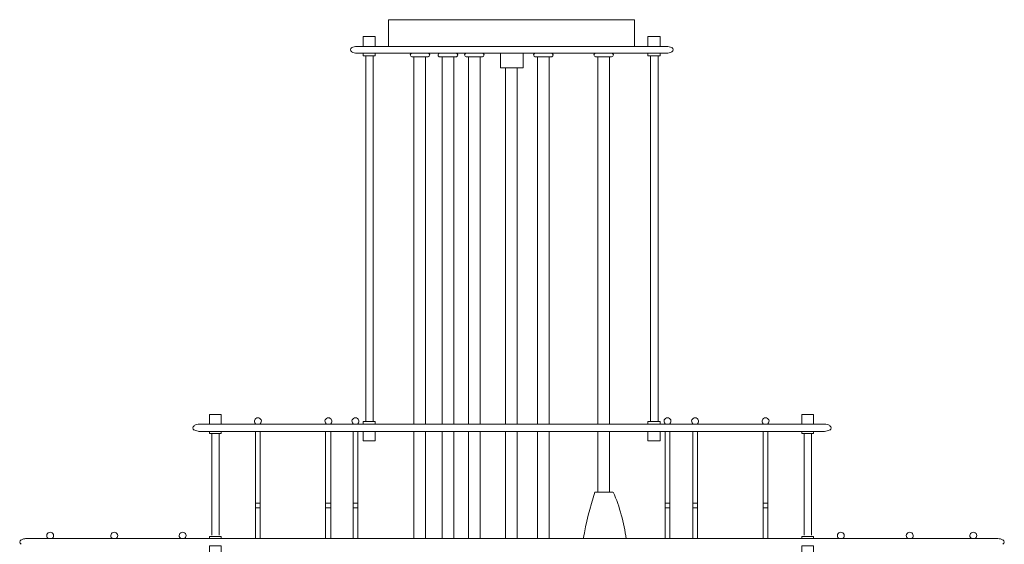
# Model space of a CAD drawing. Units: inches. Extents: x 0 to 32, y -41.2 to 16.9.
# Drawn here: x 0 to 32, y -0.1 to 16.9 of the extents above; entities that cross this region are included whole.
import ezdxf

# ---------------------------------------------------------------- set-up
doc = ezdxf.new("R2010")
doc.units = ezdxf.units.IN
doc.header["$MEASUREMENT"] = 0
doc.layers.add('Layer 1', color=7, linetype='Continuous')

# ---------------------------------------------------------------- blocks, each defined once
blk = doc.blocks.new('block 3')
at = {"layer": 'Layer 1', "color": 250, "lineweight": 18, "true_color": 0x221f1f}
blk.add_open_spline([(10.79, 16.01), (10.763, 15.997), (10.747, 15.971), (10.747, 15.942), (10.747, 15.913), (10.763, 15.886), (10.79, 15.873)], degree=3, knots=[0, 0, 0, 0, 1, 1, 1, 2, 2, 2, 2], dxfattribs=at)
blk.add_open_spline([(10.958, 16.052), (10.898, 16.052), (10.839, 16.036), (10.787, 16.006)], degree=3, dxfattribs=at)
blk = doc.blocks.new('block 4')
at = {"layer": 'Layer 1', "color": 250, "lineweight": 18, "true_color": 0x221f1f}
blk.add_open_spline([(21.196, 16.007), (21.143, 16.036), (21.085, 16.052), (21.025, 16.052)], degree=3, dxfattribs=at)
blk.add_open_spline([(21.193, 15.873), (21.219, 15.886), (21.236, 15.913), (21.236, 15.942), (21.236, 15.971), (21.219, 15.997), (21.193, 16.01)], degree=3, knots=[0, 0, 0, 0, 1, 1, 1, 2, 2, 2, 2], dxfattribs=at)
blk = doc.blocks.new('block 5')
at = {"layer": 'Layer 1', "color": 250, "lineweight": 18, "true_color": 0x221f1f}
for points in [[(26.328, 3.723), (26.276, 3.752), (26.217, 3.768), (26.157, 3.768)], [(26.157, 3.53), (26.217, 3.531), (26.276, 3.547), (26.328, 3.576)]]:
    blk.add_open_spline(points, degree=3, dxfattribs=at)
blk.add_open_spline([(26.326, 3.573), (26.352, 3.586), (26.368, 3.612), (26.368, 3.641), (26.368, 3.67), (26.352, 3.696), (26.326, 3.709)], degree=3, knots=[0, 0, 0, 0, 1, 1, 1, 2, 2, 2, 2], dxfattribs=at)
blk = doc.blocks.new('block 6')
at = {"layer": 'Layer 1', "color": 250, "lineweight": 18, "true_color": 0x221f1f}
blk.add_open_spline([(5.674, 3.709), (5.648, 3.696), (5.632, 3.67), (5.632, 3.641), (5.632, 3.612), (5.648, 3.586), (5.674, 3.573)], degree=3, knots=[0, 0, 0, 0, 1, 1, 1, 2, 2, 2, 2], dxfattribs=at)
for points in [[(5.843, 3.768), (5.783, 3.768), (5.724, 3.752), (5.672, 3.723)], [(5.672, 3.576), (5.724, 3.547), (5.783, 3.531), (5.843, 3.53)]]:
    blk.add_open_spline(points, degree=3, dxfattribs=at)
blk = doc.blocks.new('block 7')
at = {"layer": 'Layer 1', "color": 250, "lineweight": 18, "true_color": 0x221f1f}
for points in [[(11.16, 16.052), (11.557, 16.052), (11.557, 16.376), (11.16, 16.376), (11.16, 16.052)], [(11.16, 15.831), (11.557, 15.831), (11.557, 15.746), (11.16, 15.746), (11.16, 15.831)], [(11.247, 15.729), (11.247, 3.876)], [(11.488, 3.876), (11.488, 15.729)], [(11.16, 3.768), (11.557, 3.768), (11.557, 3.853), (11.16, 3.853), (11.16, 3.768)], [(11.16, 3.53), (11.557, 3.53), (11.557, 3.224), (11.16, 3.224), (11.16, 3.53)]]:
    blk.add_lwpolyline(points, dxfattribs=at)
blk = doc.blocks.new('block 8')
at = {"layer": 'Layer 1', "color": 250, "lineweight": 18, "true_color": 0x221f1f}
for points in [[(20.418, 16.052), (20.814, 16.052), (20.814, 16.376), (20.418, 16.376), (20.418, 16.052)], [(20.418, 15.831), (20.814, 15.831), (20.814, 15.746), (20.418, 15.746), (20.418, 15.831)], [(20.504, 15.729), (20.504, 3.876)], [(20.745, 3.876), (20.745, 15.729)], [(20.418, 3.768), (20.814, 3.768), (20.814, 3.853), (20.418, 3.853), (20.418, 3.768)], [(20.418, 3.53), (20.814, 3.53), (20.814, 3.224), (20.418, 3.224), (20.418, 3.53)]]:
    blk.add_lwpolyline(points, dxfattribs=at)
blk = doc.blocks.new('block 9')
at = {"layer": 'Layer 1', "color": 250, "lineweight": 18, "true_color": 0x221f1f}
for points in [[(18.79, 15.712), (18.79, 3.768)], [(19.169, 3.768), (19.169, 15.712)]]:
    blk.add_lwpolyline(points, dxfattribs=at)
blk = doc.blocks.new('block 11')
at = {"layer": 'Layer 1', "color": 250, "lineweight": 18, "true_color": 0x221f1f}
for points in [[(25.8, 3.768), (25.421, 3.768), (25.421, 4.075), (25.8, 4.075), (25.8, 3.768)], [(25.49, 0.15), (25.49, 3.462), (25.731, 3.462), (25.731, 0.15)], [(25.421, 0.042), (25.421, 0.11), (25.8, 0.11), (25.8, 0.042)], [(25.731, 0.15), (25.731, 0.15)], [(25.8, -0.196), (25.421, -0.196), (25.421, -0.502), (25.8, -0.502), (25.8, -0.196)]]:
    blk.add_lwpolyline(points, dxfattribs=at)
blk = doc.blocks.new('block 10')
at = {"layer": 'Layer 1', "color": 250, "lineweight": 18, "true_color": 0x221f1f}
for points in [[(25.8, 3.53), (25.421, 3.53), (25.421, 3.462), (25.8, 3.462), (25.8, 3.53)], [(25.8, 0.042), (25.8, 0.042)]]:
    blk.add_lwpolyline(points, dxfattribs=at)
at = {"layer": 'Layer 1'}
blk.add_blockref('block 11', (0, 0), dxfattribs=at)
blk = doc.blocks.new('block 13')
at = {"layer": 'Layer 1', "color": 250, "lineweight": 18, "true_color": 0x221f1f}
for points in [[(6.553, 3.768), (6.174, 3.768), (6.174, 4.075), (6.553, 4.075), (6.553, 3.768)], [(6.243, 0.15), (6.243, 3.462), (6.484, 3.462), (6.484, 0.15)], [(6.174, 0.042), (6.174, 0.11), (6.553, 0.11), (6.553, 0.042)], [(6.484, 0.15), (6.484, 0.15)], [(6.553, -0.196), (6.174, -0.196), (6.174, -0.502), (6.553, -0.502), (6.553, -0.196)]]:
    blk.add_lwpolyline(points, dxfattribs=at)
blk = doc.blocks.new('block 12')
at = {"layer": 'Layer 1', "color": 250, "lineweight": 18, "true_color": 0x221f1f}
for points in [[(6.553, 3.53), (6.174, 3.53), (6.174, 3.462), (6.553, 3.462), (6.553, 3.53)], [(6.553, 0.042), (6.553, 0.042)]]:
    blk.add_lwpolyline(points, dxfattribs=at)
at = {"layer": 'Layer 1'}
blk.add_blockref('block 13', (0, 0), dxfattribs=at)
blk = doc.blocks.new('block 14')
at = {"layer": 'Layer 1', "color": 250, "lineweight": 18, "true_color": 0x221f1f}
for points in [[(16.827, 15.712), (16.827, 3.768)], [(17.206, 3.768), (17.206, 15.712)]]:
    blk.add_lwpolyline(points, dxfattribs=at)
blk = doc.blocks.new('block 15')
at = {"layer": 'Layer 1', "color": 250, "lineweight": 18, "true_color": 0x221f1f}
for points in [[(14.588, 15.712), (14.588, 3.768)], [(14.967, 3.768), (14.967, 15.712)]]:
    blk.add_lwpolyline(points, dxfattribs=at)
blk = doc.blocks.new('block 16')
at = {"layer": 'Layer 1', "color": 250, "lineweight": 18, "true_color": 0x221f1f}
for points in [[(13.727, 15.712), (13.727, 3.768)], [(14.105, 3.768), (14.105, 15.712)]]:
    blk.add_lwpolyline(points, dxfattribs=at)
blk = doc.blocks.new('block 17')
at = {"layer": 'Layer 1', "color": 250, "lineweight": 18, "true_color": 0x221f1f}
for points in [[(12.814, 3.768), (12.814, 15.712)], [(13.193, 15.712), (13.193, 3.768)]]:
    blk.add_lwpolyline(points, dxfattribs=at)
blk = doc.blocks.new('block 18')
at = {"layer": 'Layer 1', "color": 250, "lineweight": 18, "true_color": 0x221f1f}
for points in [[(13.003, 15.712), (12.745, 15.712)], [(13.003, 15.712), (13.262, 15.712)]]:
    blk.add_lwpolyline(points, dxfattribs=at)
for points in [[(12.753, 15.831), (12.72, 15.831), (12.693, 15.805), (12.693, 15.772), (12.693, 15.739), (12.72, 15.712), (12.753, 15.712)], [(13.27, 15.712), (13.303, 15.712), (13.33, 15.739), (13.33, 15.772), (13.33, 15.805), (13.303, 15.831), (13.27, 15.831)]]:
    blk.add_open_spline(points, degree=3, knots=[0, 0, 0, 0, 1, 1, 1, 2, 2, 2, 2], dxfattribs=at)
blk = doc.blocks.new('block 19')
at = {"layer": 'Layer 1', "color": 250, "lineweight": 18, "true_color": 0x221f1f}
for points in [[(13.907, 15.712), (13.649, 15.712)], [(13.907, 15.712), (14.166, 15.712)]]:
    blk.add_lwpolyline(points, dxfattribs=at)
for points in [[(13.658, 15.831), (13.624, 15.831), (13.597, 15.805), (13.597, 15.772), (13.597, 15.739), (13.624, 15.712), (13.658, 15.712)], [(14.174, 15.712), (14.208, 15.712), (14.235, 15.739), (14.235, 15.772), (14.235, 15.805), (14.208, 15.831), (14.174, 15.831)]]:
    blk.add_open_spline(points, degree=3, knots=[0, 0, 0, 0, 1, 1, 1, 2, 2, 2, 2], dxfattribs=at)
blk = doc.blocks.new('block 20')
at = {"layer": 'Layer 1', "color": 250, "lineweight": 18, "true_color": 0x221f1f}
for points in [[(14.769, 15.712), (14.51, 15.712)], [(14.769, 15.712), (15.027, 15.712)]]:
    blk.add_lwpolyline(points, dxfattribs=at)
for points in [[(14.519, 15.831), (14.486, 15.831), (14.459, 15.805), (14.459, 15.772), (14.459, 15.739), (14.486, 15.712), (14.519, 15.712)], [(15.036, 15.712), (15.069, 15.712), (15.096, 15.739), (15.096, 15.772), (15.096, 15.805), (15.069, 15.831), (15.036, 15.831)]]:
    blk.add_open_spline(points, degree=3, knots=[0, 0, 0, 0, 1, 1, 1, 2, 2, 2, 2], dxfattribs=at)
blk = doc.blocks.new('block 21')
at = {"layer": 'Layer 1', "color": 250, "lineweight": 18, "true_color": 0x221f1f}
for points in [[(17.008, 15.712), (16.749, 15.712)], [(17.008, 15.712), (17.266, 15.712)]]:
    blk.add_lwpolyline(points, dxfattribs=at)
for points in [[(16.758, 15.831), (16.725, 15.831), (16.698, 15.805), (16.698, 15.772), (16.698, 15.739), (16.725, 15.712), (16.758, 15.712)], [(17.274, 15.712), (17.308, 15.712), (17.335, 15.739), (17.335, 15.772), (17.335, 15.805), (17.308, 15.831), (17.274, 15.831)]]:
    blk.add_open_spline(points, degree=3, knots=[0, 0, 0, 0, 1, 1, 1, 2, 2, 2, 2], dxfattribs=at)
blk = doc.blocks.new('block 22')
at = {"layer": 'Layer 1', "color": 250, "lineweight": 18, "true_color": 0x221f1f}
for points in [[(18.971, 15.712), (18.713, 15.712)], [(18.971, 15.712), (19.229, 15.712)]]:
    blk.add_lwpolyline(points, dxfattribs=at)
for points in [[(18.721, 15.831), (18.688, 15.831), (18.661, 15.805), (18.661, 15.772), (18.661, 15.739), (18.688, 15.712), (18.721, 15.712)], [(19.238, 15.712), (19.271, 15.712), (19.298, 15.739), (19.298, 15.772), (19.298, 15.805), (19.271, 15.831), (19.238, 15.831)]]:
    blk.add_open_spline(points, degree=3, knots=[0, 0, 0, 0, 1, 1, 1, 2, 2, 2, 2], dxfattribs=at)
blk = doc.blocks.new('block 2')
at = {"layer": 'Layer 1', "color": 250, "lineweight": 18, "true_color": 0x221f1f}
for points in [[(11.987, 16.92), (11.987, 16.052)], [(11.987, 16.92), (19.978, 16.92)], [(19.978, 16.92), (19.978, 16.052)], [(21.029, 16.052), (19.825, 16.052), (12.182, 16.052), (10.954, 16.052)], [(10.954, 15.831), (21.029, 15.831)], [(15.621, 15.831), (16.362, 15.831)], [(16.362, 15.831), (16.362, 15.355), (15.621, 15.355), (15.621, 15.831)], [(15.793, 3.768), (15.793, 15.355)], [(16.172, 15.355), (16.172, 3.768)], [(5.821, 3.768), (26.144, 3.768)], [(5.821, 3.53), (26.144, 3.53)], [(7.664, 3.53), (7.664, 0.042)], [(7.819, 0.042), (7.819, 3.53)], [(9.938, 3.53), (9.938, 0.042)], [(10.11, 0.042), (10.11, 3.53)], [(10.833, 3.53), (10.833, 0.042)], [(10.988, 0.042), (10.988, 3.53)], [(12.814, 0.042), (12.814, 3.53)], [(13.193, 3.53), (13.193, 0.042)], [(13.727, 3.53), (13.727, 0.042)], [(14.105, 0.042), (14.105, 3.53)], [(14.588, 3.53), (14.588, 0.042)], [(14.967, 0.042), (14.967, 3.53)], [(15.793, 0.042), (15.793, 3.53)], [(16.172, 3.53), (16.172, 0.042)], [(16.827, 3.53), (16.827, 0.042)], [(17.206, 0.042), (17.206, 3.53)], [(18.79, 3.53), (18.79, 1.557)], [(19.169, 1.557), (19.169, 3.53)], [(20.977, 0.042), (20.977, 3.53), (21.132, 3.53), (21.132, 0.042)], [(20.977, 3.53), (21.132, 3.53)], [(21.873, 0.042), (21.873, 3.53), (22.028, 3.53), (22.028, 0.042)], [(21.873, 3.53), (22.028, 3.53)], [(24.164, 0.042), (24.164, 3.53), (24.319, 3.53), (24.319, 0.042)], [(24.164, 3.53), (24.319, 3.53)], [(19.272, 1.557), (18.687, 1.557)], [(18.738, 1.557), (18.98, 1.557), (19.238, 1.557)], [(19.169, 1.557), (18.79, 1.557)], [(7.664, 1.046), (7.819, 1.046), (7.819, 1.199), (7.664, 1.199), (7.664, 1.046)], [(9.938, 1.046), (10.11, 1.046), (10.11, 1.199), (9.938, 1.199), (9.938, 1.046)], [(10.833, 1.046), (10.988, 1.046), (10.988, 1.199), (10.833, 1.199), (10.833, 1.046)], [(21.132, 1.046), (20.977, 1.046), (20.977, 1.199), (21.132, 1.199), (21.132, 1.046)], [(22.028, 1.046), (21.873, 1.046), (21.873, 1.199), (22.028, 1.199), (22.028, 1.046)], [(24.319, 1.046), (24.164, 1.046), (24.164, 1.199), (24.319, 1.199), (24.319, 1.046)], [(0.189, 0.042), (31.776, 0.042)], [(0.896, 0.042), (1.051, 0.042), (0.982, 0.042)], [(1.051, 0.042), (1.051, 0.042)]]:
    blk.add_lwpolyline(points, dxfattribs=at)
for points in [[(10.787, 15.877), (10.839, 15.848), (10.898, 15.832), (10.958, 15.831)], [(21.025, 15.831), (21.085, 15.832), (21.143, 15.848), (21.196, 15.877)], [(18.694, 1.553), (18.531, 1.057), (18.406, 0.551), (18.318, 0.037)], [(19.709, 0.037), (19.641, 0.56), (19.501, 1.071), (19.291, 1.556)], [(0.211, 0.042), (0.151, 0.042), (0.092, 0.026), (0.04, -0.003)], [(31.96, -0.003), (31.908, 0.026), (31.849, 0.042), (31.789, 0.042)]]:
    blk.add_open_spline(points, degree=3, dxfattribs=at)
for points, knots in [([(7.816, 3.78), (7.851, 3.81), (7.863, 3.859), (7.846, 3.901), (7.83, 3.944), (7.788, 3.973), (7.742, 3.973), (7.695, 3.973), (7.654, 3.944), (7.637, 3.901), (7.621, 3.859), (7.632, 3.81), (7.667, 3.78)], [0, 0, 0, 0, 1, 1, 1, 2, 2, 2, 3, 3, 3, 4, 4, 4, 4]), ([(10.107, 3.78), (10.142, 3.81), (10.153, 3.859), (10.137, 3.901), (10.12, 3.944), (10.079, 3.973), (10.032, 3.973), (9.986, 3.973), (9.944, 3.944), (9.928, 3.901), (9.911, 3.859), (9.923, 3.81), (9.958, 3.78)], [0, 0, 0, 0, 1, 1, 1, 2, 2, 2, 3, 3, 3, 4, 4, 4, 4]), ([(10.985, 3.78), (11.02, 3.81), (11.032, 3.859), (11.015, 3.901), (10.999, 3.944), (10.957, 3.973), (10.911, 3.973), (10.864, 3.973), (10.823, 3.944), (10.806, 3.901), (10.79, 3.859), (10.801, 3.81), (10.836, 3.78)], [0, 0, 0, 0, 1, 1, 1, 2, 2, 2, 3, 3, 3, 4, 4, 4, 4]), ([(21.13, 3.78), (21.164, 3.81), (21.176, 3.859), (21.159, 3.901), (21.143, 3.944), (21.101, 3.973), (21.055, 3.973), (21.008, 3.973), (20.967, 3.944), (20.95, 3.901), (20.934, 3.859), (20.946, 3.81), (20.98, 3.78)], [0, 0, 0, 0, 1, 1, 1, 2, 2, 2, 3, 3, 3, 4, 4, 4, 4]), ([(22.025, 3.78), (22.06, 3.81), (22.072, 3.859), (22.055, 3.901), (22.038, 3.944), (21.997, 3.973), (21.95, 3.973), (21.904, 3.973), (21.862, 3.944), (21.846, 3.901), (21.829, 3.859), (21.841, 3.81), (21.876, 3.78)], [0, 0, 0, 0, 1, 1, 1, 2, 2, 2, 3, 3, 3, 4, 4, 4, 4]), ([(24.316, 3.78), (24.35, 3.81), (24.362, 3.859), (24.346, 3.901), (24.329, 3.944), (24.288, 3.973), (24.241, 3.973), (24.195, 3.973), (24.153, 3.944), (24.137, 3.901), (24.12, 3.859), (24.132, 3.81), (24.166, 3.78)], [0, 0, 0, 0, 1, 1, 1, 2, 2, 2, 3, 3, 3, 4, 4, 4, 4]), ([(7.819, 3.53), (7.819, 3.53), (7.664, 3.53), (7.664, 3.53), (7.664, 3.53), (7.819, 3.53), (7.819, 3.53)], [0, 0, 0, 0, 1, 1, 1, 2, 2, 2, 2]), ([(24.319, 3.53), (24.319, 3.53), (24.164, 3.53), (24.164, 3.53), (24.164, 3.53), (24.319, 3.53), (24.319, 3.53)], [0, 0, 0, 0, 1, 1, 1, 2, 2, 2, 2]), ([(0.043, 0), (0.016, -0.013), (0, -0.039), (0, -0.068), (0, -0.097), (0.016, -0.123), (0.043, -0.137)], [0, 0, 0, 0, 1, 1, 1, 2, 2, 2, 2]), ([(1.065, 0.054), (1.1, 0.084), (1.111, 0.133), (1.095, 0.175), (1.078, 0.218), (1.037, 0.247), (0.99, 0.247), (0.944, 0.247), (0.902, 0.218), (0.886, 0.175), (0.869, 0.133), (0.881, 0.084), (0.916, 0.054)], [0, 0, 0, 0, 1, 1, 1, 2, 2, 2, 3, 3, 3, 4, 4, 4, 4]), ([(3.149, 0.054), (3.183, 0.084), (3.195, 0.133), (3.179, 0.175), (3.162, 0.218), (3.121, 0.247), (3.074, 0.247), (3.028, 0.247), (2.986, 0.218), (2.97, 0.175), (2.953, 0.133), (2.965, 0.084), (3, 0.054)], [0, 0, 0, 0, 1, 1, 1, 2, 2, 2, 3, 3, 3, 4, 4, 4, 4]), ([(5.371, 0.054), (5.405, 0.084), (5.417, 0.133), (5.401, 0.175), (5.384, 0.218), (5.342, 0.247), (5.296, 0.247), (5.25, 0.247), (5.208, 0.218), (5.191, 0.175), (5.175, 0.133), (5.187, 0.084), (5.221, 0.054)], [0, 0, 0, 0, 1, 1, 1, 2, 2, 2, 3, 3, 3, 4, 4, 4, 4]), ([(26.761, 0.054), (26.796, 0.084), (26.808, 0.133), (26.791, 0.175), (26.775, 0.218), (26.733, 0.247), (26.687, 0.247), (26.64, 0.247), (26.599, 0.218), (26.582, 0.175), (26.566, 0.133), (26.578, 0.084), (26.612, 0.054)], [0, 0, 0, 0, 1, 1, 1, 2, 2, 2, 3, 3, 3, 4, 4, 4, 4]), ([(29, 0.054), (29.035, 0.084), (29.047, 0.133), (29.03, 0.175), (29.014, 0.218), (28.972, 0.247), (28.926, 0.247), (28.879, 0.247), (28.838, 0.218), (28.821, 0.175), (28.805, 0.133), (28.817, 0.084), (28.851, 0.054)], [0, 0, 0, 0, 1, 1, 1, 2, 2, 2, 3, 3, 3, 4, 4, 4, 4]), ([(31.067, 0.054), (31.102, 0.084), (31.114, 0.133), (31.097, 0.175), (31.08, 0.218), (31.039, 0.247), (30.992, 0.247), (30.946, 0.247), (30.904, 0.218), (30.888, 0.175), (30.871, 0.133), (30.883, 0.084), (30.918, 0.054)], [0, 0, 0, 0, 1, 1, 1, 2, 2, 2, 3, 3, 3, 4, 4, 4, 4]), ([(31.957, -0.137), (31.984, -0.123), (32, -0.097), (32, -0.068), (32, -0.039), (31.984, -0.013), (31.957, 0)], [0, 0, 0, 0, 1, 1, 1, 2, 2, 2, 2])]:
    blk.add_open_spline(points, degree=3, knots=knots, dxfattribs=at)
at = {"layer": 'Layer 1'}
for name in ['block 7', 'block 8', 'block 3', 'block 4', 'block 18', 'block 17', 'block 19', 'block 16', 'block 20', 'block 15', 'block 21', 'block 14', 'block 22', 'block 9', 'block 12', 'block 10', 'block 6', 'block 5']:
    blk.add_blockref(name, (0, 0), dxfattribs=at)

msp = doc.modelspace()

# ---------------------------------------------------------------- block references
at = {"layer": 'Layer 1'}
msp.add_blockref('block 2', (0, 0), dxfattribs=at)

doc.saveas('drawing.dxf')
